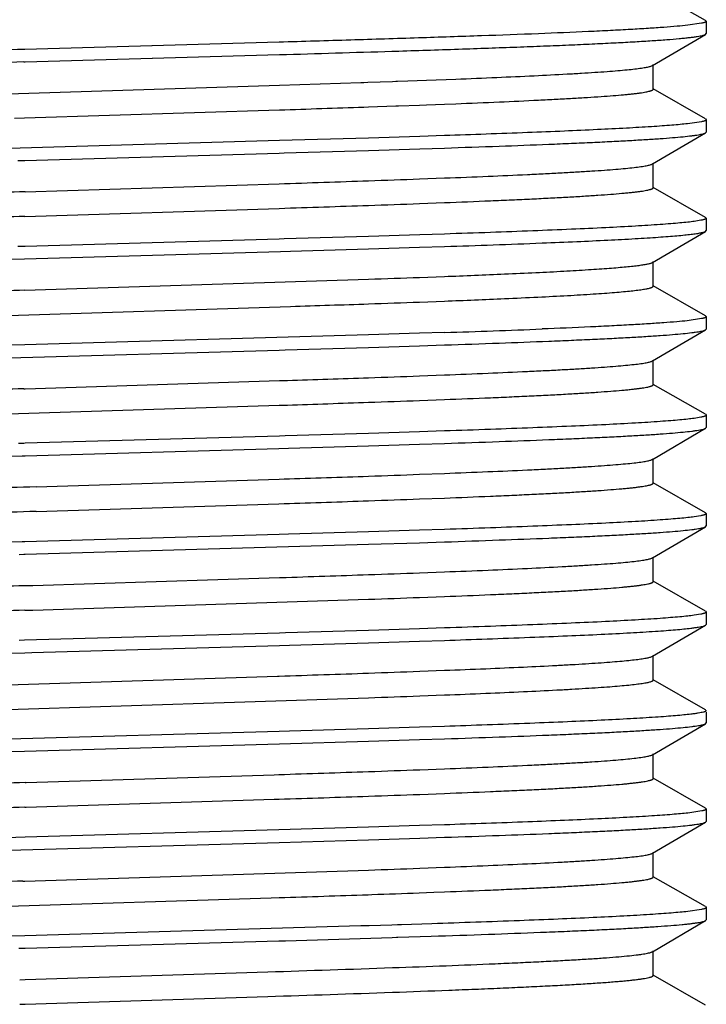
# Model space of a CAD drawing. Units: inches. Extents: x 0 to 11, y 0 to 8.5.
# Drawn here: x 4.4 to 4.8, y 2.5 to 3 of the extents above; entities that cross this region are included whole.
import ezdxf

# ---------------------------------------------------------------- set-up
doc = ezdxf.new("R2010")
doc.units = ezdxf.units.IN
doc.header["$LTSCALE"] = 0.605
doc.header["$MEASUREMENT"] = 0
doc.layers.add('ALL_ASSEMBLY_MEMBERS', color=7, linetype='CONTINUOUS')

msp = doc.modelspace()

# ---------------------------------------------------------------- linework, layer by layer
at = {"layer": 'ALL_ASSEMBLY_MEMBERS', "color": 7, "linetype": 'Continuous'}
for p, q in [((4.79661, 2.99006), (4.77004, 3.00526)), ((4.79661, 2.99006), (4.79695, 2.98967)), ((4.79459, 2.98864), (4.78758, 2.98761)), ((4.79695, 2.98967), (4.79695, 2.98335)), ((4.76959, 2.96717), (4.79662, 2.98296)), ((4.79662, 2.98296), (4.79695, 2.98335)), ((4.58002, 2.97901), (4.45079, 2.97532)), ((4.45098, 2.96901), (4.5802, 2.97269)), ((4.63717, 2.9744), (4.64082, 2.97452)), ((4.45026, 2.96899), (4.45098, 2.96901)), ((4.76995, 2.9551), (4.76995, 2.9676)), ((4.65481, 2.95971), (4.66966, 2.96028)), ((4.4114, 2.95174), (4.58012, 2.95714)), ((4.58012, 2.95714), (4.62154, 2.95852)), ((4.62154, 2.95852), (4.62305, 2.95857)), ((4.62305, 2.95857), (4.62501, 2.95864)), ((4.62501, 2.95864), (4.63765, 2.95908)), ((4.63765, 2.95908), (4.63924, 2.95914)), ((4.63924, 2.95914), (4.64013, 2.95917)), ((4.64013, 2.95917), (4.6453, 2.95936)), ((4.6453, 2.95936), (4.65481, 2.95971)), ((4.79661, 2.94006), (4.77004, 2.95526)), ((4.62305, 2.94607), (4.62546, 2.94615)), ((4.62546, 2.94615), (4.63924, 2.94664)), ((4.63924, 2.94664), (4.64059, 2.94669)), ((4.64059, 2.94669), (4.65136, 2.94708)), ((4.65136, 2.94708), (4.65481, 2.94721)), ((4.65481, 2.94721), (4.66403, 2.94756)), ((4.66403, 2.94756), (4.66966, 2.94778)), ((4.44555, 2.94038), (4.45059, 2.94055)), ((4.45059, 2.94055), (4.58024, 2.94464)), ((4.79661, 2.94006), (4.79695, 2.93967)), ((4.79457, 2.93863), (4.78745, 2.93759)), ((4.79695, 2.93967), (4.79695, 2.93335)), ((4.62538, 2.93036), (4.58013, 2.92901)), ((4.65137, 2.93118), (4.62538, 2.93036)), ((4.66402, 2.93159), (4.65137, 2.93118)), ((4.76959, 2.91717), (4.79662, 2.93296)), ((4.79662, 2.93296), (4.79695, 2.93335)), ((4.58013, 2.92901), (4.40551, 2.92398)), ((4.62541, 2.92404), (4.65137, 2.92486)), ((4.65137, 2.92486), (4.66403, 2.92527)), ((4.45084, 2.919), (4.58004, 2.92269)), ((4.58004, 2.92269), (4.58258, 2.92276)), ((4.58258, 2.92276), (4.62541, 2.92404)), ((4.44722, 2.9189), (4.45084, 2.919)), ((4.76995, 2.9051), (4.76995, 2.9176)), ((4.65133, 2.90958), (4.66401, 2.91006)), ((4.45105, 2.90306), (4.57996, 2.90713)), ((4.79661, 2.89006), (4.77004, 2.90526)), ((4.65133, 2.89708), (4.66401, 2.89756)), ((4.45085, 2.89055), (4.58007, 2.89464)), ((4.79661, 2.89006), (4.79695, 2.88967)), ((4.79424, 2.88856), (4.79084, 2.88801)), ((4.79695, 2.88967), (4.79695, 2.88335)), ((4.62541, 2.88036), (4.58258, 2.87908)), ((4.65137, 2.88118), (4.62541, 2.88036)), ((4.66403, 2.88159), (4.65137, 2.88118)), ((4.76959, 2.86717), (4.79662, 2.88296)), ((4.79662, 2.88296), (4.79695, 2.88335)), ((4.45105, 2.87533), (4.44722, 2.87522)), ((4.57996, 2.87901), (4.45105, 2.87533)), ((4.58258, 2.87908), (4.57996, 2.87901)), ((4.6254, 2.87404), (4.65135, 2.87485)), ((4.65135, 2.87485), (4.66402, 2.87527)), ((4.45068, 2.869), (4.58061, 2.8727)), ((4.58061, 2.8727), (4.58584, 2.87286)), ((4.58584, 2.87286), (4.6254, 2.87404)), ((4.40553, 2.86765), (4.45068, 2.869)), ((4.76995, 2.8551), (4.76995, 2.8676)), ((4.65131, 2.85958), (4.664, 2.86006)), ((4.45088, 2.85305), (4.62542, 2.85865)), ((4.79661, 2.84006), (4.77004, 2.85526)), ((4.4055, 2.83904), (4.58581, 2.84482)), ((4.65131, 2.84708), (4.664, 2.84756)), ((4.79661, 2.84006), (4.79695, 2.83967)), ((4.79456, 2.83863), (4.78731, 2.83758)), ((4.79695, 2.83967), (4.79695, 2.83335)), ((4.6254, 2.83036), (4.45089, 2.82533)), ((4.65135, 2.83118), (4.6254, 2.83036)), ((4.66402, 2.83159), (4.65135, 2.83118)), ((4.76959, 2.81717), (4.79662, 2.83296)), ((4.79662, 2.83296), (4.79695, 2.83335)), ((4.45089, 2.82533), (4.40553, 2.82398)), ((4.62541, 2.82404), (4.65136, 2.82486)), ((4.65136, 2.82486), (4.66402, 2.82527)), ((4.40549, 2.81765), (4.58, 2.82269)), ((4.58, 2.82269), (4.58311, 2.82278)), ((4.58311, 2.82278), (4.62541, 2.82404)), ((4.76995, 2.8051), (4.76995, 2.8176)), ((4.65131, 2.80958), (4.66397, 2.81005)), ((4.451, 2.80306), (4.58022, 2.80714)), ((4.58022, 2.80714), (4.58416, 2.80727)), ((4.79661, 2.79006), (4.77004, 2.80526)), ((4.45026, 2.80303), (4.451, 2.80306)), ((4.65131, 2.79708), (4.66397, 2.79755)), ((4.40552, 2.78904), (4.58002, 2.79464)), ((4.58002, 2.79464), (4.58416, 2.79477)), ((4.79661, 2.79006), (4.79695, 2.78967)), ((4.79423, 2.78856), (4.79081, 2.788)), ((4.79695, 2.78967), (4.79695, 2.78335)), ((4.62541, 2.78036), (4.58311, 2.7791)), ((4.65136, 2.78118), (4.62541, 2.78036)), ((4.66402, 2.78159), (4.65136, 2.78118)), ((4.76959, 2.76717), (4.79662, 2.78296)), ((4.79662, 2.78296), (4.79695, 2.78335)), ((4.4503, 2.77531), (4.44761, 2.77523)), ((4.45101, 2.77533), (4.4503, 2.77531)), ((4.58021, 2.77902), (4.45101, 2.77533)), ((4.58311, 2.7791), (4.58021, 2.77902)), ((4.6254, 2.77404), (4.65136, 2.77486)), ((4.65136, 2.77486), (4.66402, 2.77527)), ((4.45095, 2.76901), (4.57986, 2.77268)), ((4.57986, 2.77268), (4.58479, 2.77283)), ((4.58479, 2.77283), (4.6254, 2.77404)), ((4.40548, 2.76765), (4.44951, 2.76896)), ((4.44951, 2.76896), (4.45095, 2.76901)), ((4.76995, 2.7551), (4.76995, 2.7676)), ((4.65134, 2.75958), (4.66394, 2.76005)), ((4.45652, 2.75324), (4.58004, 2.75714)), ((4.58004, 2.75714), (4.58251, 2.75722)), ((4.79661, 2.74006), (4.77004, 2.75526)), ((4.65134, 2.74708), (4.66394, 2.74755)), ((4.45652, 2.74074), (4.57985, 2.74463)), ((4.57985, 2.74463), (4.58251, 2.74472)), ((4.79661, 2.74006), (4.79695, 2.73967)), ((4.79423, 2.73856), (4.79082, 2.738)), ((4.79695, 2.73967), (4.79695, 2.73335)), ((4.6254, 2.73036), (4.58479, 2.72915)), ((4.65136, 2.73118), (4.6254, 2.73036)), ((4.66402, 2.73159), (4.65136, 2.73118)), ((4.76959, 2.71717), (4.79662, 2.73296)), ((4.79662, 2.73296), (4.79695, 2.73335)), ((4.44951, 2.72529), (4.40548, 2.72397)), ((4.45087, 2.72533), (4.44951, 2.72529)), ((4.58007, 2.72901), (4.45087, 2.72533)), ((4.58479, 2.72915), (4.58007, 2.72901)), ((4.62541, 2.72404), (4.65135, 2.72485)), ((4.65135, 2.72485), (4.66402, 2.72527)), ((4.45104, 2.71901), (4.62541, 2.72404)), ((4.44788, 2.71892), (4.45034, 2.71899)), ((4.45034, 2.71899), (4.45104, 2.71901)), ((4.76995, 2.7051), (4.76995, 2.7176)), ((4.65136, 2.70958), (4.66396, 2.71005)), ((4.45485, 2.70318), (4.58015, 2.70714)), ((4.58015, 2.70714), (4.58086, 2.70716)), ((4.79661, 2.69006), (4.77004, 2.70526)), ((4.45068, 2.70305), (4.45485, 2.70318)), ((4.45485, 2.69068), (4.62542, 2.69615)), ((4.65136, 2.69708), (4.66396, 2.69755)), ((4.4508, 2.69055), (4.45485, 2.69068)), ((4.79661, 2.69006), (4.79695, 2.68967)), ((4.79422, 2.68856), (4.79078, 2.688)), ((4.79695, 2.68967), (4.79695, 2.68335)), ((4.62541, 2.68036), (4.58321, 2.6791)), ((4.65135, 2.68118), (4.62541, 2.68036)), ((4.66402, 2.68159), (4.65135, 2.68118)), ((4.76959, 2.66717), (4.79662, 2.68296)), ((4.79547, 2.68253), (4.79662, 2.68296)), ((4.79662, 2.68296), (4.79693, 2.68326)), ((4.45071, 2.67532), (4.44788, 2.67524)), ((4.58017, 2.67901), (4.45071, 2.67532)), ((4.58321, 2.6791), (4.58017, 2.67901)), ((4.6254, 2.67404), (4.65135, 2.67486)), ((4.65135, 2.67486), (4.66402, 2.67527)), ((4.45432, 2.6691), (4.5801, 2.67269)), ((4.5801, 2.67269), (4.5852, 2.67284)), ((4.5852, 2.67284), (4.6254, 2.67404)), ((4.40548, 2.66765), (4.4509, 2.669)), ((4.4509, 2.669), (4.45432, 2.6691)), ((4.76861, 2.66678), (4.76959, 2.66717)), ((4.76995, 2.6551), (4.76995, 2.6676)), ((4.65137, 2.65958), (4.66399, 2.66006)), ((4.4055, 2.65154), (4.5792, 2.65711)), ((4.5792, 2.65711), (4.57999, 2.65714)), ((4.79661, 2.64006), (4.77004, 2.65526)), ((4.4055, 2.63904), (4.62542, 2.64615)), ((4.65137, 2.64708), (4.66399, 2.64756)), ((4.79661, 2.64006), (4.79679, 2.63994)), ((4.79695, 2.63885), (4.79695, 2.63335)), ((4.6254, 2.63036), (4.5852, 2.62916)), ((4.65135, 2.63118), (4.6254, 2.63036)), ((4.66402, 2.63159), (4.65135, 2.63118)), ((4.76959, 2.61717), (4.79662, 2.63296)), ((4.79662, 2.63296), (4.79695, 2.63335)), ((4.58003, 2.62901), (4.40548, 2.62397)), ((4.5852, 2.62916), (4.58003, 2.62901)), ((4.62538, 2.62404), (4.65136, 2.62486)), ((4.65136, 2.62486), (4.66402, 2.62527)), ((4.45073, 2.619), (4.58022, 2.62269)), ((4.58022, 2.62269), (4.62538, 2.62404)), ((4.40553, 2.61765), (4.45073, 2.619)), ((4.76995, 2.6051), (4.76995, 2.6176)), ((4.65138, 2.60958), (4.66401, 2.61006)), ((4.45153, 2.60308), (4.57754, 2.60706)), ((4.57754, 2.60706), (4.57983, 2.60713)), ((4.79661, 2.59006), (4.77004, 2.60526)), ((4.45098, 2.60306), (4.45153, 2.60308)), ((4.65138, 2.59708), (4.66401, 2.59756)), ((4.45078, 2.59055), (4.45153, 2.59058)), ((4.45153, 2.59058), (4.57754, 2.59456)), ((4.57754, 2.59456), (4.57995, 2.59463)), ((4.79661, 2.59006), (4.79695, 2.58967)), ((4.7946, 2.58864), (4.7876, 2.58761)), ((4.79695, 2.58967), (4.79695, 2.58335)), ((4.62538, 2.58036), (4.57989, 2.57901)), ((4.65136, 2.58118), (4.62538, 2.58036)), ((4.66402, 2.58159), (4.65136, 2.58118)), ((4.76959, 2.56717), (4.79662, 2.58296)), ((4.79662, 2.58296), (4.79695, 2.58335)), ((4.45094, 2.57533), (4.40553, 2.57398)), ((4.57989, 2.57901), (4.45094, 2.57533)), ((4.62538, 2.57404), (4.65137, 2.57486)), ((4.65137, 2.57486), (4.66401, 2.57527)), ((4.40552, 2.56765), (4.58007, 2.57269)), ((4.58007, 2.57269), (4.62538, 2.57404)), ((4.76995, 2.5551), (4.76995, 2.5676)), ((4.65138, 2.55958), (4.66402, 2.56006)), ((4.45081, 2.55305), (4.62538, 2.55865)), ((4.79661, 2.54006), (4.77004, 2.55526)), ((4.44987, 2.55302), (4.45081, 2.55305)), ((4.62517, 2.54614), (4.6271, 2.54621)), ((4.65111, 2.54707), (4.65854, 2.54735)), ((4.65854, 2.54735), (4.66402, 2.54756)), ((4.40898, 2.53916), (4.57588, 2.5445)), ((4.57588, 2.5445), (4.58008, 2.54464)), ((4.79661, 2.54006), (4.79695, 2.53967)), ((4.79458, 2.53864), (4.78751, 2.5376)), ((4.79695, 2.53967), (4.79695, 2.53335)), ((4.6215, 2.53024), (4.4508, 2.52532)), ((4.62384, 2.53031), (4.6215, 2.53024)), ((4.62567, 2.53037), (4.62384, 2.53031)), ((4.63728, 2.53073), (4.62567, 2.53037)), ((4.64009, 2.53082), (4.63728, 2.53073)), ((4.64099, 2.53085), (4.64009, 2.53082)), ((4.64211, 2.53088), (4.64099, 2.53085)), ((4.65757, 2.53138), (4.64211, 2.53088)), ((4.76959, 2.51717), (4.79662, 2.53296)), ((4.79662, 2.53296), (4.79695, 2.53335)), ((4.4508, 2.52532), (4.40952, 2.5241)), ((4.64029, 2.5245), (4.65722, 2.52505)), ((4.45099, 2.51901), (4.57991, 2.52268)), ((4.57991, 2.52268), (4.58316, 2.52278)), ((4.58316, 2.52278), (4.62121, 2.52391)), ((4.62121, 2.52391), (4.63746, 2.52441)), ((4.63746, 2.52441), (4.63957, 2.52448)), ((4.63957, 2.52448), (4.64029, 2.5245)), ((4.44782, 2.51891), (4.45099, 2.51901)), ((4.76995, 2.5051), (4.76995, 2.5176)), ((4.45092, 2.50306), (4.57421, 2.50695)), ((4.79661, 2.49006), (4.77004, 2.50526)), ((4.44822, 2.50297), (4.45092, 2.50306)), ((4.44822, 2.49047), (4.45103, 2.49056)), ((4.45103, 2.49056), (4.57421, 2.49445))]:
    msp.add_line(p, q, dxfattribs=at)
for centre, radius, start, end in [((5.22381, -23.70761), 26.69413, 91.659427, 91.783295), ((3.80436, 29.74889), 26.78743, 271.659673, 271.781575), ((5.11661, -20.14861), 23.1272, 91.651036, 91.792185), ((3.90037, 24.00859), 21.07491, 271.848671, 271.965118), ((3.91111, 23.6414), 20.74505, 271.847607, 271.973208), ((4.22245, 14.54366), 11.64199, 271.983535, 272.111216), ((5.04044, -15.45202), 18.36454, 91.839176, 91.981388), ((3.91184, 23.60707), 20.72321, 271.847855, 271.973265), ((4.22245, 14.53116), 11.64199, 271.983535, 272.111216), ((5.03967, -15.442), 18.34201, 91.83966, 91.981423), ((4.40948, 10.61477), 7.74369, 271.883696, 272.250152), ((4.43764, 8.75581), 5.9001, 272.198673, 272.495294), ((4.22199, 14.50663), 11.65496, 271.983634, 272.110986), ((5.04101, -15.51959), 18.38212, 91.839716, 91.981226), ((3.94741, 22.49811), 19.66365, 271.860474, 271.97596), ((4.22199, 14.49413), 11.65496, 271.983634, 272.110986), ((4.43764, 8.74331), 5.9001, 272.198673, 272.495294), ((4.40948, 10.57109), 7.74368, 271.883696, 272.250152), ((3.93695, 22.77162), 19.97483, 271.856784, 271.97522), ((4.22109, 14.48175), 11.6801, 271.983821, 272.110887), ((5.03827, -15.48912), 18.3016, 91.841171, 91.981294), ((3.93695, 22.75912), 19.97483, 271.856784, 271.97522), ((4.22109, 14.46925), 11.6801, 271.983821, 272.110887), ((3.92647, 23.03348), 20.28688, 271.853158, 271.974435), ((4.22247, 14.39302), 11.64134, 271.983652, 272.111264), ((5.06202, -16.23544), 18.99833, 91.826395, 91.980223), ((3.92647, 23.02098), 20.28688, 271.853158, 271.974435), ((4.22247, 14.38052), 11.64134, 271.983652, 272.111264), ((5.06202, -16.24794), 18.99833, 91.826395, 91.980223), ((3.91759, 23.24783), 20.55137, 271.849456, 271.973772), ((4.22187, 14.36022), 11.65856, 271.983643, 272.111188), ((5.04003, -15.64048), 18.35299, 91.840179, 91.981256), ((4.22187, 14.34772), 11.65856, 271.983643, 272.111188), ((5.04048, -15.6663), 18.36632, 91.83989, 91.981235), ((3.9114, 23.38272), 20.73637, 271.847652, 271.973244), ((4.22108, 14.33228), 11.68063, 271.983754, 272.111164), ((4.22108, 14.31978), 11.68063, 271.983754, 272.111164), ((4.79284, 2.64844), 0.00994, 285.3699, 287.2317), ((3.90953, 23.38872), 20.79239, 271.847401, 271.973045), ((4.22208, 14.25391), 11.65224, 271.983609, 272.111429), ((5.03989, -15.7356), 18.34811, 91.839293, 91.981441), ((3.91028, 23.35386), 20.77002, 271.847653, 271.973103), ((4.22208, 14.24141), 11.65224, 271.983609, 272.111429), ((5.03909, -15.72493), 18.32493, 91.839786, 91.981476), ((4.2222, 14.20094), 11.64927, 271.983433, 272.111385), ((5.03398, -15.61084), 18.17326, 91.841851, 91.983184), ((3.91126, 23.27512), 20.74127, 271.847874, 271.972482), ((4.22774, 14.03459), 11.49531, 271.990907, 272.110659), ((3.93551, 22.46274), 19.96601, 271.833188, 272.014931), ((3.93551, 22.45024), 19.96601, 271.833188, 272.014931)]:
    msp.add_arc(centre, radius, start, end, dxfattribs=at)
for points, knots in [([(4.78758, 2.98761), (4.78576, 2.98741), (4.7817, 2.98702), (4.77501, 2.98649), (4.76714, 2.98596), (4.75813, 2.98543), (4.748, 2.9849), (4.73243, 2.98415), (4.71058, 2.98324), (4.6818, 2.98218), (4.64999, 2.98112), (4.61572, 2.98006), (4.59212, 2.97936), (4.58002, 2.97901)], [0, 0, 0, 0, 0.026504, 0.058834, 0.096861, 0.140405, 0.189273, 0.243252, 0.365513, 0.504984, 0.65913, 0.825143, 1, 1, 1, 1]), ([(4.79695, 2.98967), (4.79695, 2.98962), (4.79692, 2.98952), (4.79679, 2.98939), (4.7966, 2.98927), (4.79634, 2.98914), (4.79601, 2.98901), (4.7956, 2.98889), (4.79512, 2.98876), (4.79478, 2.98868), (4.79459, 2.98864)], [0, 0, 0, 0, 0.050326, 0.114179, 0.198779, 0.307249, 0.441021, 0.600828, 0.787075, 1, 1, 1, 1]), ([(4.64082, 2.97452), (4.65156, 2.97486), (4.66734, 2.97537), (4.6879, 2.97609), (4.70223, 2.97661), (4.71573, 2.97714), (4.72836, 2.97766), (4.74005, 2.97819), (4.75075, 2.97871), (4.76042, 2.97924), (4.76901, 2.97976), (4.77649, 2.98028), (4.78202, 2.98073), (4.78585, 2.9811), (4.78828, 2.98136), (4.79042, 2.98162), (4.79225, 2.98188), (4.79378, 2.98214), (4.79486, 2.98237), (4.79557, 2.98255), (4.79599, 2.98268), (4.79633, 2.98281), (4.79653, 2.98291), (4.79662, 2.98296)], [0, 0, 0, 0, 0.206461, 0.303256, 0.395197, 0.481881, 0.562917, 0.637965, 0.706694, 0.768794, 0.82401, 0.8721, 0.912847, 0.930419, 0.946101, 0.959877, 0.971731, 0.981657, 0.98966, 0.992945, 0.995758, 0.998105, 1, 1, 1, 1]), ([(4.66966, 2.96028), (4.67665, 2.96055), (4.68996, 2.96109), (4.70881, 2.96195), (4.72314, 2.96268), (4.73341, 2.96327), (4.74018, 2.9637), (4.74629, 2.96413), (4.75172, 2.96456), (4.75645, 2.96498), (4.76049, 2.96541), (4.7634, 2.96577), (4.76536, 2.96608), (4.76657, 2.96629), (4.76758, 2.9665), (4.76842, 2.96671), (4.76907, 2.96692), (4.76944, 2.96708), (4.76959, 2.96717)], [0, 0, 0, 0, 0.209355, 0.398284, 0.564541, 0.638573, 0.706239, 0.767332, 0.821695, 0.869181, 0.909651, 0.942986, 0.956962, 0.96914, 0.979519, 0.988105, 0.994917, 1, 1, 1, 1]), ([(4.66966, 2.94778), (4.67707, 2.94807), (4.6911, 2.94864), (4.70812, 2.94942), (4.72051, 2.95005), (4.7288, 2.9505), (4.73639, 2.95096), (4.74325, 2.95141), (4.74936, 2.95186), (4.75397, 2.95225), (4.75727, 2.95257), (4.75944, 2.9528), (4.76141, 2.95302), (4.76318, 2.95325), (4.76475, 2.95348), (4.76611, 2.95371), (4.76726, 2.95393), (4.76809, 2.95413), (4.76865, 2.95429), (4.76899, 2.9544), (4.76928, 2.95451), (4.76952, 2.95463), (4.76971, 2.95474), (4.76984, 2.95485), (4.76993, 2.95497), (4.76995, 2.95506), (4.76995, 2.9551)], [0, 0, 0, 0, 0.220369, 0.417678, 0.506843, 0.589299, 0.66478, 0.733019, 0.793799, 0.846943, 0.870598, 0.892281, 0.911972, 0.929658, 0.945333, 0.958993, 0.970637, 0.980268, 0.984334, 0.987904, 0.990986, 0.99359, 0.995736, 0.997461, 0.998837, 1, 1, 1, 1]), ([(4.78745, 2.93759), (4.78621, 2.93746), (4.78354, 2.93719), (4.77922, 2.93682), (4.77433, 2.93645), (4.76666, 2.93593), (4.7557, 2.93529), (4.74097, 2.93455), (4.72423, 2.9338), (4.69836, 2.93277), (4.67808, 2.93206), (4.66402, 2.93159)], [0, 0, 0, 0, 0.030245, 0.065287, 0.10506, 0.149487, 0.251871, 0.37155, 0.507468, 0.658425, 1, 1, 1, 1]), ([(4.79695, 2.93967), (4.79695, 2.93962), (4.79692, 2.93952), (4.79679, 2.93939), (4.7966, 2.93926), (4.79634, 2.93914), (4.796, 2.93901), (4.79559, 2.93888), (4.79511, 2.93875), (4.79476, 2.93867), (4.79457, 2.93863)], [0, 0, 0, 0, 0.050152, 0.113889, 0.198435, 0.306899, 0.440707, 0.600586, 0.786939, 1, 1, 1, 1]), ([(4.66403, 2.92527), (4.67327, 2.92558), (4.6909, 2.92619), (4.71236, 2.927), (4.72815, 2.92766), (4.73886, 2.92813), (4.74876, 2.92861), (4.7578, 2.92909), (4.76596, 2.92957), (4.77321, 2.93004), (4.77952, 2.93052), (4.78487, 2.93099), (4.78871, 2.9314), (4.79129, 2.93174), (4.79285, 2.93198), (4.79415, 2.93221), (4.79521, 2.93245), (4.79592, 2.93266), (4.79636, 2.93283), (4.79654, 2.93292), (4.79662, 2.93296)], [0, 0, 0, 0, 0.208702, 0.398081, 0.484652, 0.565395, 0.640003, 0.708211, 0.769787, 0.824496, 0.872133, 0.912548, 0.945611, 0.959346, 0.971203, 0.981182, 0.989291, 0.995546, 0.997993, 1, 1, 1, 1]), ([(4.66401, 2.91006), (4.67139, 2.91034), (4.68542, 2.9109), (4.70249, 2.91165), (4.71502, 2.91226), (4.72351, 2.91271), (4.73134, 2.91315), (4.7385, 2.91359), (4.74497, 2.91403), (4.75072, 2.91447), (4.75573, 2.91491), (4.76, 2.91535), (4.76308, 2.91573), (4.76515, 2.91604), (4.76642, 2.91626), (4.76749, 2.91648), (4.76837, 2.9167), (4.76905, 2.91692), (4.76943, 2.91708), (4.76958, 2.91717)], [0, 0, 0, 0, 0.208939, 0.397786, 0.483948, 0.564224, 0.638367, 0.706164, 0.767404, 0.821882, 0.869442, 0.90996, 0.94332, 0.957282, 0.969426, 0.979753, 0.988273, 0.995006, 1, 1, 1, 1]), ([(4.66401, 2.89756), (4.67181, 2.89786), (4.6832, 2.89831), (4.69798, 2.89896), (4.70813, 2.89942), (4.71761, 2.89989), (4.72637, 2.90036), (4.7344, 2.90083), (4.74166, 2.9013), (4.74813, 2.90177), (4.75301, 2.90217), (4.7565, 2.90249), (4.75881, 2.90273), (4.7609, 2.90296), (4.76277, 2.9032), (4.76443, 2.90343), (4.76587, 2.90366), (4.7671, 2.9039), (4.76798, 2.9041), (4.76857, 2.90426), (4.76893, 2.90438), (4.76924, 2.9045), (4.76949, 2.90461), (4.76969, 2.90473), (4.76983, 2.90485), (4.76993, 2.90497), (4.76995, 2.90506), (4.76995, 2.9051)], [0, 0, 0, 0, 0.21963, 0.321143, 0.416656, 0.505833, 0.588346, 0.66392, 0.732305, 0.793253, 0.846543, 0.870268, 0.892021, 0.911786, 0.929545, 0.945283, 0.958989, 0.970664, 0.980314, 0.984386, 0.987961, 0.991044, 0.993648, 0.99579, 0.997505, 0.998863, 1, 1, 1, 1]), ([(4.79084, 2.88801), (4.78975, 2.88786), (4.78733, 2.88757), (4.78335, 2.88717), (4.7787, 2.88678), (4.77117, 2.88622), (4.76016, 2.88553), (4.74512, 2.88474), (4.72775, 2.88395), (4.70822, 2.88316), (4.68674, 2.88236), (4.67179, 2.88185), (4.66403, 2.88159)], [0, 0, 0, 0, 0.02608, 0.057564, 0.094372, 0.136424, 0.235868, 0.354867, 0.492256, 0.646629, 0.816455, 1, 1, 1, 1]), ([(4.79695, 2.88967), (4.79695, 2.88962), (4.79692, 2.88954), (4.79685, 2.88946), (4.79674, 2.88936), (4.79655, 2.88924), (4.79625, 2.8891), (4.79586, 2.88897), (4.7954, 2.88883), (4.79485, 2.88869), (4.79445, 2.88861), (4.79424, 2.88856)], [0, 0, 0, 0, 0.04775, 0.076563, 0.110132, 0.193944, 0.302342, 0.43663, 0.59746, 0.785183, 1, 1, 1, 1]), ([(4.71351, 2.87706), (4.7194, 2.87729), (4.73056, 2.87775), (4.74634, 2.87848), (4.75827, 2.87911), (4.76678, 2.87962), (4.77237, 2.87999), (4.7774, 2.88036), (4.78187, 2.88072), (4.78577, 2.88109), (4.78909, 2.88145), (4.79149, 2.88177), (4.79311, 2.88203), (4.7941, 2.88221), (4.79495, 2.88239), (4.79564, 2.88257), (4.79619, 2.88275), (4.79649, 2.88289), (4.79662, 2.88296)], [0, 0, 0, 0, 0.211892, 0.401834, 0.567876, 0.64149, 0.708637, 0.76917, 0.822967, 0.869933, 0.909977, 0.943013, 0.956884, 0.96899, 0.979337, 0.987935, 0.994807, 1, 1, 1, 1]), ([(4.69451, 2.86131), (4.6998, 2.86154), (4.70983, 2.862), (4.72402, 2.86272), (4.73475, 2.86335), (4.74243, 2.86386), (4.74747, 2.86422), (4.75201, 2.86458), (4.75606, 2.86495), (4.7596, 2.86531), (4.76262, 2.86567), (4.76481, 2.86598), (4.7663, 2.86624), (4.76721, 2.86642), (4.768, 2.8666), (4.76865, 2.86678), (4.76917, 2.86696), (4.76946, 2.8671), (4.76958, 2.86717)], [0, 0, 0, 0, 0.210558, 0.399539, 0.56499, 0.638425, 0.705486, 0.766037, 0.819949, 0.867125, 0.907489, 0.940973, 0.955118, 0.967526, 0.978198, 0.987146, 0.994397, 1, 1, 1, 1]), ([(4.69451, 2.84881), (4.70017, 2.84905), (4.71084, 2.84955), (4.72584, 2.85032), (4.73709, 2.85099), (4.74503, 2.85154), (4.75015, 2.85193), (4.75469, 2.85232), (4.75866, 2.85271), (4.76159, 2.85304), (4.76364, 2.85332), (4.76495, 2.85351), (4.76611, 2.85371), (4.76711, 2.8539), (4.76797, 2.85409), (4.76866, 2.85429), (4.76921, 2.85448), (4.76957, 2.85465), (4.76977, 2.85479), (4.76987, 2.85489), (4.76993, 2.85499), (4.76995, 2.85506), (4.76995, 2.8551)], [0, 0, 0, 0, 0.223316, 0.421829, 0.593197, 0.668176, 0.735798, 0.7959, 0.848343, 0.893032, 0.912441, 0.929881, 0.945343, 0.958822, 0.970317, 0.979845, 0.987435, 0.993154, 0.99536, 0.997178, 0.998681, 1, 1, 1, 1]), ([(4.78731, 2.83758), (4.78551, 2.83738), (4.78152, 2.837), (4.77496, 2.83649), (4.76727, 2.83597), (4.75849, 2.83545), (4.74864, 2.83493), (4.73353, 2.8342), (4.72171, 2.8337), (4.71351, 2.83338)], [0, 0, 0, 0, 0.073507, 0.162615, 0.26699, 0.386184, 0.519716, 0.667053, 1, 1, 1, 1]), ([(4.79695, 2.83967), (4.79695, 2.83962), (4.79692, 2.83952), (4.79679, 2.83939), (4.7966, 2.83926), (4.79633, 2.83914), (4.79599, 2.83901), (4.79558, 2.83888), (4.7951, 2.83875), (4.79475, 2.83867), (4.79456, 2.83863)], [0, 0, 0, 0, 0.05005, 0.113717, 0.198226, 0.306683, 0.440509, 0.60043, 0.786849, 1, 1, 1, 1]), ([(4.66402, 2.82527), (4.67327, 2.82558), (4.6909, 2.82619), (4.71236, 2.827), (4.72815, 2.82766), (4.73886, 2.82813), (4.74875, 2.82861), (4.7578, 2.82909), (4.76596, 2.82957), (4.77321, 2.83004), (4.77952, 2.83052), (4.78487, 2.83099), (4.78871, 2.8314), (4.79129, 2.83174), (4.79285, 2.83198), (4.79415, 2.83221), (4.79521, 2.83245), (4.79592, 2.83266), (4.79636, 2.83283), (4.79654, 2.83292), (4.79662, 2.83296)], [0, 0, 0, 0, 0.208684, 0.398054, 0.484628, 0.565376, 0.639987, 0.7082, 0.76978, 0.824492, 0.87213, 0.912547, 0.945611, 0.959346, 0.971203, 0.981183, 0.989291, 0.995546, 0.997993, 1, 1, 1, 1]), ([(4.66397, 2.81005), (4.67135, 2.81034), (4.68539, 2.8109), (4.70247, 2.81165), (4.715, 2.81226), (4.72349, 2.81271), (4.73133, 2.81315), (4.73849, 2.81359), (4.74496, 2.81403), (4.75071, 2.81447), (4.75573, 2.81491), (4.75999, 2.81535), (4.76307, 2.81573), (4.76515, 2.81604), (4.76642, 2.81626), (4.76749, 2.81648), (4.76837, 2.8167), (4.76905, 2.81692), (4.76943, 2.81708), (4.76959, 2.81717)], [0, 0, 0, 0, 0.208921, 0.397785, 0.483933, 0.564207, 0.638365, 0.706166, 0.76739, 0.821871, 0.869447, 0.909965, 0.943306, 0.957268, 0.969417, 0.979753, 0.988279, 0.995013, 1, 1, 1, 1]), ([(4.66397, 2.79755), (4.67177, 2.79785), (4.68316, 2.79831), (4.69795, 2.79895), (4.7081, 2.79942), (4.71758, 2.79989), (4.72635, 2.80036), (4.73438, 2.80083), (4.74165, 2.8013), (4.74812, 2.80177), (4.753, 2.80217), (4.7565, 2.80249), (4.7588, 2.80273), (4.76089, 2.80296), (4.76277, 2.8032), (4.76443, 2.80343), (4.76587, 2.80366), (4.7671, 2.8039), (4.76798, 2.8041), (4.76857, 2.80426), (4.76893, 2.80438), (4.76924, 2.8045), (4.76949, 2.80461), (4.76969, 2.80473), (4.76983, 2.80485), (4.76993, 2.80497), (4.76995, 2.80506), (4.76995, 2.8051)], [0, 0, 0, 0, 0.219613, 0.321138, 0.416653, 0.505816, 0.588335, 0.663925, 0.732303, 0.79324, 0.846546, 0.870279, 0.892035, 0.911793, 0.929542, 0.945275, 0.958985, 0.970669, 0.980328, 0.984403, 0.987978, 0.99106, 0.99366, 0.995798, 0.997509, 0.998864, 1, 1, 1, 1]), ([(4.79081, 2.788), (4.78971, 2.78785), (4.78729, 2.78756), (4.78331, 2.78717), (4.77865, 2.78677), (4.77112, 2.78621), (4.76011, 2.78553), (4.74507, 2.78474), (4.7277, 2.78395), (4.70819, 2.78316), (4.68672, 2.78236), (4.67178, 2.78185), (4.66402, 2.78159)], [0, 0, 0, 0, 0.02613, 0.057657, 0.094502, 0.136584, 0.236068, 0.355083, 0.492461, 0.646797, 0.816551, 1, 1, 1, 1]), ([(4.79695, 2.78967), (4.79695, 2.78962), (4.79692, 2.78954), (4.79685, 2.78946), (4.79674, 2.78936), (4.79655, 2.78924), (4.79625, 2.7891), (4.79586, 2.78896), (4.79539, 2.78883), (4.79484, 2.78869), (4.79444, 2.7886), (4.79423, 2.78856)], [0, 0, 0, 0, 0.047689, 0.076479, 0.110032, 0.193825, 0.302222, 0.436523, 0.597378, 0.785137, 1, 1, 1, 1]), ([(4.66402, 2.77527), (4.67327, 2.77558), (4.69089, 2.77619), (4.71236, 2.777), (4.72815, 2.77766), (4.73886, 2.77813), (4.74875, 2.77861), (4.7578, 2.77909), (4.76596, 2.77957), (4.77321, 2.78004), (4.77952, 2.78052), (4.78487, 2.78099), (4.78871, 2.7814), (4.79129, 2.78174), (4.79285, 2.78198), (4.79415, 2.78221), (4.79521, 2.78245), (4.79592, 2.78266), (4.79636, 2.78283), (4.79654, 2.78292), (4.79662, 2.78296)], [0, 0, 0, 0, 0.208683, 0.398055, 0.484629, 0.565376, 0.639988, 0.708201, 0.76978, 0.824493, 0.87213, 0.912548, 0.945611, 0.959346, 0.971203, 0.981183, 0.989291, 0.995546, 0.997993, 1, 1, 1, 1]), ([(4.66394, 2.76005), (4.67132, 2.76034), (4.68536, 2.7609), (4.70245, 2.76165), (4.71499, 2.76226), (4.72347, 2.7627), (4.73131, 2.76315), (4.73848, 2.76359), (4.74495, 2.76403), (4.7507, 2.76447), (4.75572, 2.76491), (4.75999, 2.76535), (4.76307, 2.76573), (4.76515, 2.76604), (4.76642, 2.76626), (4.76749, 2.76648), (4.76837, 2.7667), (4.76905, 2.76692), (4.76943, 2.76708), (4.76959, 2.76717)], [0, 0, 0, 0, 0.208928, 0.39778, 0.483941, 0.564213, 0.63836, 0.706162, 0.767402, 0.821877, 0.869442, 0.909964, 0.94332, 0.957279, 0.969422, 0.979751, 0.988272, 0.995006, 1, 1, 1, 1]), ([(4.66394, 2.74755), (4.67174, 2.74785), (4.68314, 2.74831), (4.69793, 2.74895), (4.70809, 2.74942), (4.71757, 2.74989), (4.72634, 2.75036), (4.73437, 2.75083), (4.74164, 2.7513), (4.74811, 2.75176), (4.753, 2.75217), (4.75649, 2.75249), (4.7588, 2.75273), (4.76089, 2.75296), (4.76277, 2.7532), (4.76443, 2.75343), (4.76587, 2.75366), (4.76709, 2.7539), (4.76797, 2.7541), (4.76857, 2.75426), (4.76893, 2.75438), (4.76924, 2.7545), (4.76949, 2.75461), (4.76969, 2.75473), (4.76983, 2.75485), (4.76993, 2.75497), (4.76995, 2.75506), (4.76995, 2.7551)], [0, 0, 0, 0, 0.219616, 0.321129, 0.416644, 0.505818, 0.588329, 0.663908, 0.732297, 0.793241, 0.846535, 0.870263, 0.892019, 0.911786, 0.929544, 0.945278, 0.958984, 0.97066, 0.980313, 0.984387, 0.987962, 0.991047, 0.993651, 0.995793, 0.997507, 0.998864, 1, 1, 1, 1]), ([(4.79082, 2.738), (4.78973, 2.73786), (4.7873, 2.73757), (4.78333, 2.73717), (4.77867, 2.73678), (4.77114, 2.73621), (4.76013, 2.73553), (4.74509, 2.73474), (4.72772, 2.73395), (4.7082, 2.73316), (4.68673, 2.73236), (4.67179, 2.73185), (4.66402, 2.73159)], [0, 0, 0, 0, 0.026107, 0.057613, 0.094441, 0.136509, 0.235977, 0.354988, 0.492374, 0.646729, 0.816514, 1, 1, 1, 1]), ([(4.79695, 2.73967), (4.79695, 2.73962), (4.79692, 2.73954), (4.79685, 2.73946), (4.79674, 2.73936), (4.79655, 2.73924), (4.79625, 2.7391), (4.79586, 2.73896), (4.7954, 2.73883), (4.79484, 2.73869), (4.79445, 2.73861), (4.79423, 2.73856)], [0, 0, 0, 0, 0.047736, 0.076544, 0.11011, 0.193917, 0.302314, 0.436605, 0.597441, 0.785172, 1, 1, 1, 1]), ([(4.66402, 2.72527), (4.67327, 2.72558), (4.6909, 2.72619), (4.71236, 2.727), (4.72815, 2.72766), (4.73886, 2.72813), (4.74876, 2.72861), (4.7578, 2.72909), (4.76596, 2.72957), (4.77321, 2.73004), (4.77952, 2.73052), (4.78487, 2.73099), (4.78871, 2.7314), (4.79129, 2.73174), (4.79285, 2.73198), (4.79415, 2.73221), (4.79521, 2.73245), (4.79592, 2.73266), (4.79636, 2.73283), (4.79654, 2.73292), (4.79662, 2.73296)], [0, 0, 0, 0, 0.208688, 0.39806, 0.484634, 0.56538, 0.63999, 0.708203, 0.769782, 0.824494, 0.872131, 0.912548, 0.945611, 0.959346, 0.971203, 0.981183, 0.989291, 0.995546, 0.997993, 1, 1, 1, 1]), ([(4.66396, 2.71005), (4.67134, 2.71034), (4.68538, 2.7109), (4.70529, 2.71178), (4.72045, 2.71253), (4.73132, 2.71315), (4.73849, 2.71359), (4.74496, 2.71403), (4.75071, 2.71447), (4.75572, 2.71491), (4.75999, 2.71535), (4.76307, 2.71573), (4.76515, 2.71604), (4.76642, 2.71626), (4.76749, 2.71648), (4.76837, 2.7167), (4.76905, 2.71692), (4.76943, 2.71708), (4.76958, 2.71717)], [0, 0, 0, 0, 0.208936, 0.397783, 0.564225, 0.638374, 0.706164, 0.767401, 0.821892, 0.869454, 0.909963, 0.94332, 0.957289, 0.969439, 0.979767, 0.988284, 0.995011, 1, 1, 1, 1]), ([(4.66396, 2.69755), (4.67176, 2.69785), (4.68316, 2.69831), (4.69794, 2.69895), (4.7081, 2.69942), (4.71758, 2.69989), (4.72635, 2.70036), (4.73438, 2.70083), (4.74165, 2.7013), (4.74812, 2.70177), (4.753, 2.70217), (4.75649, 2.70249), (4.7588, 2.70273), (4.76089, 2.70296), (4.76277, 2.7032), (4.76443, 2.70343), (4.76587, 2.70366), (4.7671, 2.7039), (4.76798, 2.7041), (4.76857, 2.70426), (4.76893, 2.70438), (4.76924, 2.7045), (4.76949, 2.70461), (4.76969, 2.70473), (4.76983, 2.70485), (4.76993, 2.70497), (4.76995, 2.70506), (4.76995, 2.7051)], [0, 0, 0, 0, 0.219626, 0.321141, 0.416647, 0.505822, 0.588346, 0.663919, 0.732297, 0.79325, 0.846552, 0.870275, 0.892024, 0.911784, 0.929542, 0.945283, 0.958998, 0.970678, 0.980327, 0.984397, 0.987969, 0.991049, 0.993651, 0.995791, 0.997505, 0.998863, 1, 1, 1, 1]), ([(4.79078, 2.688), (4.78968, 2.68785), (4.78726, 2.68756), (4.78327, 2.68717), (4.77861, 2.68677), (4.77108, 2.68621), (4.76007, 2.68553), (4.74504, 2.68474), (4.72768, 2.68395), (4.70817, 2.68316), (4.68671, 2.68236), (4.67178, 2.68185), (4.66402, 2.68159)], [0, 0, 0, 0, 0.026166, 0.057723, 0.094594, 0.136696, 0.236205, 0.355225, 0.492588, 0.646893, 0.816605, 1, 1, 1, 1]), ([(4.79695, 2.68967), (4.79695, 2.68962), (4.79692, 2.68954), (4.79685, 2.68945), (4.79674, 2.68936), (4.79655, 2.68923), (4.79624, 2.6891), (4.79586, 2.68896), (4.79539, 2.68883), (4.79483, 2.68869), (4.79443, 2.6886), (4.79422, 2.68856)], [0, 0, 0, 0, 0.047616, 0.07638, 0.109913, 0.193685, 0.302081, 0.436398, 0.597283, 0.785084, 1, 1, 1, 1]), ([(4.66402, 2.67527), (4.67848, 2.67575), (4.6993, 2.67648), (4.7258, 2.67755), (4.74283, 2.67831), (4.75771, 2.67907), (4.76871, 2.67973), (4.77632, 2.68027), (4.78113, 2.68066), (4.7853, 2.68104), (4.78787, 2.68131), (4.78905, 2.68146)], [0, 0, 0, 0, 0.34666, 0.499103, 0.635652, 0.755054, 0.856157, 0.899557, 0.938058, 0.971565, 1, 1, 1, 1]), ([(4.78905, 2.68146), (4.78974, 2.68154), (4.79103, 2.6817), (4.79279, 2.68197), (4.79424, 2.68223), (4.7951, 2.68243), (4.79547, 2.68253)], [0, 0, 0, 0, 0.321639, 0.5956, 0.821719, 1, 1, 1, 1]), ([(4.79693, 2.68326), (4.79694, 2.68326), (4.79695, 2.68329), (4.79695, 2.68332), (4.79695, 2.68335)], [0, 0, 0, 0, 0.258978, 1, 1, 1, 1]), ([(4.66399, 2.66006), (4.67098, 2.66032), (4.68432, 2.66086), (4.70332, 2.66169), (4.71788, 2.6624), (4.72843, 2.66298), (4.73547, 2.6634), (4.74189, 2.66382), (4.74768, 2.66423), (4.75282, 2.66465), (4.7573, 2.66507), (4.76111, 2.66548), (4.76385, 2.66584), (4.7657, 2.66614), (4.76683, 2.66634), (4.76779, 2.66655), (4.76836, 2.6667), (4.76861, 2.66678)], [0, 0, 0, 0, 0.199955, 0.38193, 0.543872, 0.616777, 0.684021, 0.745409, 0.800791, 0.850024, 0.892968, 0.929501, 0.959547, 0.97212, 0.983053, 0.992345, 1, 1, 1, 1]), ([(4.76861, 2.65428), (4.76881, 2.65434), (4.76909, 2.65443), (4.76942, 2.65458), (4.76961, 2.65468), (4.76975, 2.65478), (4.76986, 2.65488), (4.76993, 2.65499), (4.76995, 2.65506), (4.76995, 2.6551)], [0, 0, 0, 0, 0.37917, 0.533081, 0.664048, 0.77324, 0.86269, 0.936093, 1, 1, 1, 1]), ([(4.66399, 2.64756), (4.67098, 2.64782), (4.68432, 2.64836), (4.70332, 2.64919), (4.71788, 2.6499), (4.72843, 2.65048), (4.73547, 2.6509), (4.74189, 2.65132), (4.74768, 2.65173), (4.75282, 2.65215), (4.7573, 2.65257), (4.76111, 2.65298), (4.76385, 2.65334), (4.7657, 2.65364), (4.76683, 2.65384), (4.76779, 2.65405), (4.76836, 2.6542), (4.76861, 2.65428)], [0, 0, 0, 0, 0.199955, 0.38193, 0.543872, 0.616777, 0.684021, 0.745409, 0.800791, 0.850024, 0.892968, 0.929501, 0.959547, 0.97212, 0.983053, 0.992345, 1, 1, 1, 1]), ([(4.78905, 2.63778), (4.78787, 2.63764), (4.7853, 2.63736), (4.78113, 2.63698), (4.77632, 2.6366), (4.76871, 2.63606), (4.75771, 2.6354), (4.74283, 2.63463), (4.7258, 2.63387), (4.6993, 2.6328), (4.67848, 2.63207), (4.66402, 2.63159)], [0, 0, 0, 0, 0.028435, 0.061942, 0.100443, 0.143843, 0.244946, 0.364348, 0.500897, 0.65334, 1, 1, 1, 1]), ([(4.79547, 2.63885), (4.7951, 2.63875), (4.79424, 2.63855), (4.79279, 2.63829), (4.79103, 2.63803), (4.78974, 2.63786), (4.78905, 2.63778)], [0, 0, 0, 0, 0.178281, 0.4044, 0.678361, 1, 1, 1, 1]), ([(4.79695, 2.63967), (4.79695, 2.63964), (4.79694, 2.63957), (4.79688, 2.63948), (4.79678, 2.63939), (4.79659, 2.63926), (4.79625, 2.6391), (4.79596, 2.639), (4.79578, 2.63894)], [0, 0, 0, 0, 0.064512, 0.138408, 0.228168, 0.337484, 0.621844, 1, 1, 1, 1]), ([(4.66402, 2.62527), (4.67326, 2.62558), (4.69089, 2.62619), (4.71235, 2.627), (4.72815, 2.62766), (4.73886, 2.62813), (4.74876, 2.62861), (4.7578, 2.62909), (4.76596, 2.62957), (4.77321, 2.63004), (4.77952, 2.63052), (4.78487, 2.63099), (4.78871, 2.6314), (4.79129, 2.63174), (4.79285, 2.63198), (4.79415, 2.63221), (4.79521, 2.63245), (4.79592, 2.63266), (4.79636, 2.63283), (4.79654, 2.63292), (4.79662, 2.63296)], [0, 0, 0, 0, 0.208701, 0.39809, 0.484663, 0.565404, 0.640023, 0.708233, 0.769801, 0.82451, 0.87215, 0.912559, 0.945614, 0.959349, 0.971207, 0.981186, 0.989294, 0.995547, 0.997993, 1, 1, 1, 1]), ([(4.66401, 2.61006), (4.67138, 2.61034), (4.68542, 2.6109), (4.70249, 2.61165), (4.71502, 2.61226), (4.72351, 2.61271), (4.73134, 2.61315), (4.7385, 2.61359), (4.74497, 2.61403), (4.75072, 2.61447), (4.75573, 2.61491), (4.76, 2.61535), (4.76307, 2.61573), (4.76515, 2.61604), (4.76642, 2.61626), (4.76749, 2.61648), (4.76837, 2.6167), (4.76905, 2.61692), (4.76943, 2.61708), (4.76959, 2.61717)], [0, 0, 0, 0, 0.208929, 0.397786, 0.483944, 0.564212, 0.638361, 0.706164, 0.767397, 0.82187, 0.869438, 0.909961, 0.94331, 0.957269, 0.969414, 0.979745, 0.988269, 0.995006, 1, 1, 1, 1]), ([(4.66401, 2.59756), (4.6718, 2.59786), (4.6832, 2.59831), (4.69798, 2.59896), (4.70813, 2.59942), (4.7176, 2.59989), (4.72637, 2.60036), (4.7344, 2.60083), (4.74166, 2.6013), (4.74813, 2.60177), (4.75301, 2.60217), (4.7565, 2.60249), (4.75881, 2.60273), (4.7609, 2.60296), (4.76277, 2.6032), (4.76443, 2.60343), (4.76587, 2.60366), (4.7671, 2.6039), (4.76798, 2.6041), (4.76857, 2.60426), (4.76893, 2.60438), (4.76924, 2.6045), (4.76949, 2.60461), (4.76969, 2.60473), (4.76983, 2.60485), (4.76993, 2.60497), (4.76995, 2.60506), (4.76995, 2.6051)], [0, 0, 0, 0, 0.219622, 0.32114, 0.416659, 0.505828, 0.588339, 0.663921, 0.732308, 0.793245, 0.84654, 0.870269, 0.892026, 0.911791, 0.929545, 0.945276, 0.958981, 0.970659, 0.980315, 0.984389, 0.987966, 0.99105, 0.993654, 0.995795, 0.997509, 0.998864, 1, 1, 1, 1]), ([(4.7876, 2.58761), (4.78636, 2.58747), (4.78369, 2.58721), (4.77939, 2.58683), (4.7745, 2.58646), (4.76683, 2.58594), (4.75587, 2.5853), (4.74113, 2.58455), (4.72437, 2.58381), (4.69844, 2.58277), (4.67811, 2.58206), (4.66402, 2.58159)], [0, 0, 0, 0, 0.030092, 0.065002, 0.104668, 0.14901, 0.25129, 0.370948, 0.506921, 0.658002, 1, 1, 1, 1]), ([(4.79695, 2.58967), (4.79695, 2.58962), (4.79692, 2.58952), (4.79679, 2.58939), (4.7966, 2.58927), (4.79634, 2.58914), (4.79601, 2.58901), (4.79561, 2.58889), (4.79513, 2.58876), (4.79479, 2.58868), (4.7946, 2.58864)], [0, 0, 0, 0, 0.050401, 0.114305, 0.198929, 0.3074, 0.441156, 0.600931, 0.787133, 1, 1, 1, 1]), ([(4.66401, 2.57527), (4.67326, 2.57558), (4.69089, 2.57619), (4.71235, 2.577), (4.72815, 2.57766), (4.73886, 2.57813), (4.74876, 2.57861), (4.7578, 2.57909), (4.76596, 2.57957), (4.77321, 2.58004), (4.77952, 2.58052), (4.78487, 2.58099), (4.78871, 2.5814), (4.79129, 2.58174), (4.79285, 2.58198), (4.79415, 2.58221), (4.79521, 2.58245), (4.79592, 2.58266), (4.79636, 2.58283), (4.79654, 2.58292), (4.79662, 2.58296)], [0, 0, 0, 0, 0.208704, 0.398094, 0.484667, 0.565408, 0.640024, 0.708233, 0.769799, 0.824507, 0.872145, 0.912555, 0.945612, 0.959348, 0.971206, 0.981186, 0.989293, 0.995547, 0.997993, 1, 1, 1, 1]), ([(4.66402, 2.56006), (4.6714, 2.56034), (4.68543, 2.5609), (4.70533, 2.56178), (4.72047, 2.56253), (4.73134, 2.56315), (4.7385, 2.56359), (4.74497, 2.56403), (4.75072, 2.56447), (4.75573, 2.56491), (4.76, 2.56535), (4.76308, 2.56573), (4.76515, 2.56604), (4.76642, 2.56626), (4.76749, 2.56648), (4.76837, 2.5667), (4.76905, 2.56692), (4.76943, 2.56708), (4.76958, 2.56717)], [0, 0, 0, 0, 0.208942, 0.397788, 0.564229, 0.638372, 0.706164, 0.767403, 0.821889, 0.869447, 0.90996, 0.943319, 0.957287, 0.969433, 0.97976, 0.988278, 0.995008, 1, 1, 1, 1]), ([(4.66402, 2.54756), (4.67182, 2.54786), (4.68321, 2.54831), (4.69799, 2.54896), (4.70814, 2.54943), (4.71761, 2.54989), (4.72638, 2.55036), (4.7344, 2.55083), (4.74166, 2.5513), (4.74813, 2.55177), (4.75301, 2.55217), (4.7565, 2.55249), (4.75881, 2.55273), (4.7609, 2.55296), (4.76277, 2.5532), (4.76443, 2.55343), (4.76588, 2.55366), (4.7671, 2.5539), (4.76798, 2.5541), (4.76857, 2.55426), (4.76893, 2.55438), (4.76924, 2.5545), (4.76949, 2.55461), (4.76969, 2.55473), (4.76983, 2.55485), (4.76993, 2.55497), (4.76995, 2.55506), (4.76995, 2.5551)], [0, 0, 0, 0, 0.219635, 0.321148, 0.416657, 0.505835, 0.588353, 0.663924, 0.732305, 0.793256, 0.846551, 0.870273, 0.892023, 0.911785, 0.929544, 0.945285, 0.958995, 0.970671, 0.98032, 0.984391, 0.987963, 0.991045, 0.993648, 0.995789, 0.997505, 0.998863, 1, 1, 1, 1]), ([(4.78751, 2.5376), (4.78623, 2.53746), (4.78345, 2.53718), (4.77895, 2.5368), (4.77383, 2.53641), (4.76578, 2.53587), (4.75425, 2.53521), (4.73873, 2.53444), (4.72108, 2.53367), (4.69379, 2.5326), (4.6724, 2.53187), (4.65757, 2.53138)], [0, 0, 0, 0, 0.029785, 0.064464, 0.10397, 0.148215, 0.250468, 0.370275, 0.506491, 0.657834, 1, 1, 1, 1]), ([(4.79695, 2.53967), (4.79695, 2.53962), (4.79692, 2.53952), (4.79679, 2.53939), (4.7966, 2.53927), (4.79634, 2.53914), (4.796, 2.53901), (4.79559, 2.53888), (4.79511, 2.53876), (4.79477, 2.53868), (4.79458, 2.53864)], [0, 0, 0, 0, 0.050217, 0.113997, 0.198563, 0.307029, 0.440824, 0.600677, 0.78699, 1, 1, 1, 1]), ([(4.65722, 2.52505), (4.66691, 2.52536), (4.6854, 2.52599), (4.70793, 2.52682), (4.72453, 2.5275), (4.7358, 2.52799), (4.74622, 2.52849), (4.75575, 2.52898), (4.76435, 2.52947), (4.77199, 2.52996), (4.77864, 2.53045), (4.78355, 2.53087), (4.78696, 2.53121), (4.78913, 2.53146), (4.79103, 2.53171), (4.79267, 2.53195), (4.79404, 2.53219), (4.79515, 2.53243), (4.7959, 2.53265), (4.79636, 2.53282), (4.79654, 2.53291), (4.79662, 2.53296)], [0, 0, 0, 0, 0.208078, 0.397298, 0.483905, 0.564738, 0.639478, 0.707833, 0.769557, 0.824412, 0.872172, 0.912677, 0.930165, 0.945788, 0.95953, 0.971381, 0.981339, 0.989411, 0.995614, 0.998029, 1, 1, 1, 1]), ([(4.63751, 2.50908), (4.64662, 2.5094), (4.66404, 2.51004), (4.68526, 2.5109), (4.70094, 2.51159), (4.7116, 2.51209), (4.72147, 2.5126), (4.73051, 2.5131), (4.73868, 2.5136), (4.74595, 2.5141), (4.75228, 2.5146), (4.75767, 2.5151), (4.76154, 2.51553), (4.76415, 2.51589), (4.76573, 2.51614), (4.76705, 2.51639), (4.76813, 2.51663), (4.76886, 2.51685), (4.76932, 2.51703), (4.7695, 2.51712), (4.76958, 2.51717)], [0, 0, 0, 0, 0.206472, 0.394752, 0.481113, 0.561807, 0.636527, 0.70497, 0.766846, 0.821921, 0.869988, 0.910844, 0.944335, 0.95829, 0.970372, 0.980574, 0.988896, 0.995352, 0.997897, 1, 1, 1, 1]), ([(4.63751, 2.49658), (4.64708, 2.49692), (4.66111, 2.49743), (4.67934, 2.49816), (4.69196, 2.49869), (4.70379, 2.49922), (4.71478, 2.49975), (4.72487, 2.50028), (4.73403, 2.50081), (4.7422, 2.50133), (4.74839, 2.50179), (4.75282, 2.50216), (4.75575, 2.50242), (4.75841, 2.50269), (4.7608, 2.50295), (4.76291, 2.50321), (4.76475, 2.50348), (4.76631, 2.50374), (4.76743, 2.50397), (4.76819, 2.50416), (4.76865, 2.50429), (4.76904, 2.50442), (4.76936, 2.50455), (4.76961, 2.50468), (4.7698, 2.50481), (4.76992, 2.50495), (4.76995, 2.50505), (4.76995, 2.5051)], [0, 0, 0, 0, 0.215917, 0.316505, 0.411584, 0.500717, 0.583506, 0.659598, 0.728644, 0.790329, 0.844402, 0.86851, 0.890625, 0.910721, 0.928783, 0.944797, 0.95875, 0.970634, 0.980443, 0.984571, 0.988184, 0.991287, 0.993891, 0.996012, 0.997682, 0.998964, 1, 1, 1, 1])]:
    msp.add_open_spline(points, degree=3, knots=knots, dxfattribs=at)

doc.saveas('drawing.dxf')
